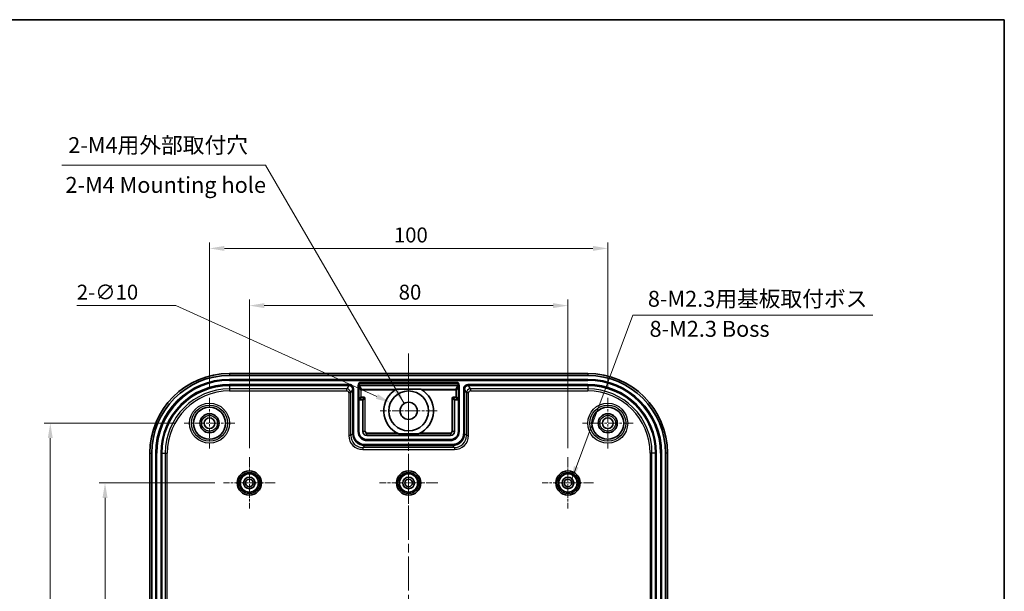
# Model space of a CAD drawing. Units: millimetres. Extents: x 22 to 2984, y 12 to 577.
# Drawn here: x 2737 to 2984, y 430 to 574 of the extents above; entities that cross this region are included whole.
import ezdxf

# ---------------------------------------------------------------- set-up
doc = ezdxf.new("R2010")
doc.units = ezdxf.units.MM
doc.header["$LTSCALE"] = 1.5
doc.linetypes.add('CHAIN', pattern=[0.3543, 0.2362, -0.0295, 0.0591, -0.0295])
doc.layers.get('Defpoints').update_dxf_attribs({"lineweight": 25})
for name, color, linetype, lineweight in [('Border (ISO)', 7, 'Continuous', 35), ('Center Mark (ISO)', 131, 'Continuous', 18), ('Centerline (ISO)', 131, 'Continuous', 18), ('Dimension (ISO)', 7, 'Continuous', 18), ('Symbol (ISO)', 7, 'Continuous', 18), ('Symbol (ISO) @ 1', 7, 'Continuous', 18), ('Visible (ISO)', 7, 'Continuous', 35), ('Visible Narrow (ISO)', 7, 'Continuous', 25)]:
    doc.layers.add(name, color=color, linetype=linetype, lineweight=lineweight)
doc.styles.add('Note Text (TK)', font='txt')
doc.dimstyles.new('Default - Method 1b (TK)', dxfattribs={"dimscale": 1.5, "dimtxt": 2.5, "dimasz": 2.5, "dimexe": 1, "dimexo": 1.5, "dimgap": 1, "dimtad": 1, "dimtoh": 1, "dimrnd": 1e-08, "dimdsep": 46, "dimtxsty": 'Note Text (TK)', "dimcen": 0.09, "dimdle": 5, "dimclrd": 100, "dimclre": 100, "dimclrt": 7, "dimadec": 1, "dimazin": 1, "dimtfac": 1, "dimtmove": 0, "dimatfit": 3, "dimfxl": 1, "dimtolj": 1, "dimlwd": -1, "dimlwe": -1, "dimarcsym": 0})
doc.dimstyles.new('Default - Method 1b (TK)$7', dxfattribs={"dimscale": 1.5, "dimtxt": 2.5, "dimasz": 2.5, "dimexe": 1, "dimexo": 1.5, "dimgap": 1, "dimtad": 1, "dimtoh": 1, "dimrnd": 1e-08, "dimdsep": 46, "dimtxsty": 'Note Text (TK)', "dimcen": 0.09, "dimdle": 5, "dimclrd": 100, "dimclre": 100, "dimclrt": 7, "dimadec": 1, "dimazin": 1, "dimtfac": 1, "dimtmove": 0, "dimatfit": 3, "dimfxl": 1, "dimtolj": 1, "dimlwd": -1, "dimlwe": -1, "dimarcsym": 0})

# ---------------------------------------------------------------- blocks, each defined once
blk = doc.blocks.new('図面枠 tk図枠')
at = {"layer": 'Border (ISO)'}
for p, q in [((14.5, 289), (405.5, 289)), ((405.5, 289), (405.5, 8))]:
    blk.add_line(p, q, dxfattribs=at)
blk = doc.blocks.new('*D83')
at = {"layer": 'Defpoints', "color": 0}
for p in [(2884.68, 516.57), (2784.68, 479.02), (2884.68, 479.02)]:
    blk.add_point(p, dxfattribs=at)
at = {"layer": 'Dimension (ISO)', "color": 100}
for p, q in [((2784.68, 481.27), (2784.68, 518.07)), ((2884.68, 481.27), (2884.68, 518.07)), ((2788.43, 516.57), (2880.93, 516.57))]:
    blk.add_line(p, q, dxfattribs=at)
for points in [[(2788.43, 517.19), (2788.43, 515.94), (2784.68, 516.57)], [(2880.93, 517.19), (2880.93, 515.94), (2884.68, 516.57)]]:
    blk.add_solid(points, dxfattribs=at)
at = {"layer": 'Dimension (ISO)', "color": 7, "insert": (2830.97, 519.94), "char_height": 3.75, "attachment_point": 4, "style": 'Note Text (TK)'}
blk.add_mtext('\\A1;100', dxfattribs=at)
blk = doc.blocks.new('*D84')
at = {"layer": 'Defpoints', "color": 0}
for p in [(2778.33, 472.67), (2744.7, 322.67), (2778.33, 322.67)]:
    blk.add_point(p, dxfattribs=at)
at = {"layer": 'Dimension (ISO)', "color": 100}
for p, q in [((2776.08, 472.67), (2743.2, 472.67)), ((2744.7, 468.92), (2744.7, 326.42)), ((2776.08, 322.67), (2743.2, 322.67))]:
    blk.add_line(p, q, dxfattribs=at)
for points in [[(2744.07, 468.92), (2745.32, 468.92), (2744.7, 472.67)], [(2744.07, 326.42), (2745.32, 326.42), (2744.7, 322.67)]]:
    blk.add_solid(points, dxfattribs=at)
at = {"layer": 'Dimension (ISO)', "color": 7, "insert": (2741.32, 393.45), "char_height": 3.75, "attachment_point": 4, "rotation": 90, "style": 'Note Text (TK)'}
blk.add_mtext('\\A1;150', dxfattribs=at)
blk = doc.blocks.new('*D85')
at = {"layer": 'Defpoints', "color": 0}
for p in [(2874.68, 502.2), (2794.68, 464.12), (2874.68, 464.12)]:
    blk.add_point(p, dxfattribs=at)
at = {"layer": 'Dimension (ISO)', "color": 100}
for p, q in [((2794.68, 466.37), (2794.68, 503.7)), ((2798.43, 502.2), (2870.93, 502.2)), ((2874.68, 466.37), (2874.68, 503.7))]:
    blk.add_line(p, q, dxfattribs=at)
for points in [[(2798.43, 502.83), (2798.43, 501.58), (2794.68, 502.2)], [(2870.93, 502.83), (2870.93, 501.58), (2874.68, 502.2)]]:
    blk.add_solid(points, dxfattribs=at)
at = {"layer": 'Dimension (ISO)', "color": 7, "insert": (2832.18, 505.58), "char_height": 3.75, "attachment_point": 4, "style": 'Note Text (TK)'}
blk.add_mtext('\\A1;80', dxfattribs=at)
blk = doc.blocks.new('*D86')
at = {"layer": 'Defpoints', "color": 0}
for p in [(2788.23, 457.67), (2758.44, 337.67), (2788.23, 337.67)]:
    blk.add_point(p, dxfattribs=at)
at = {"layer": 'Dimension (ISO)', "color": 100}
for p, q in [((2785.98, 457.67), (2756.94, 457.67)), ((2758.44, 453.92), (2758.44, 341.42)), ((2785.98, 337.67), (2756.94, 337.67))]:
    blk.add_line(p, q, dxfattribs=at)
for points in [[(2757.82, 453.92), (2759.07, 453.92), (2758.44, 457.67)], [(2757.82, 341.42), (2759.07, 341.42), (2758.44, 337.67)]]:
    blk.add_solid(points, dxfattribs=at)
at = {"layer": 'Dimension (ISO)', "color": 7, "insert": (2755.07, 393.96), "char_height": 3.75, "attachment_point": 4, "rotation": 90, "style": 'Note Text (TK)'}
blk.add_mtext('\\A1;120', dxfattribs=at)
blk = doc.blocks.new('*D87')
at = {"layer": 'Defpoints', "color": 0}
for p in [(2830.12, 477.83), (2839.23, 473.71)]:
    blk.add_point(p, dxfattribs=at)
at = {"layer": 'Dimension (ISO)', "color": 100}
for p, q in [((2751.36, 502.2), (2776.23, 502.2)), ((2776.23, 502.2), (2826.71, 479.37)), ((2834.54, 475.77), (2834.81, 475.77)), ((2834.68, 475.63), (2834.68, 475.9))]:
    blk.add_line(p, q, dxfattribs=at)
blk.add_solid([(2826.96, 479.94), (2826.45, 478.8), (2830.12, 477.83)], dxfattribs=at)
at = {"layer": 'Dimension (ISO)', "color": 7, "insert": (2751.36, 505.58), "char_height": 3.75, "attachment_point": 4, "style": 'Note Text (TK)'}
blk.add_mtext('\\A1;2-∅10', dxfattribs=at)

msp = doc.modelspace()

# ---------------------------------------------------------------- linework, layer by layer
at = {"layer": 'Center Mark (ISO)', "linetype": 'CHAIN', "ltscale": 7.945033}
for p, q in [((2834.6787, 482.9191), (2834.6787, 468.6191)), ((2841.8287, 475.7691), (2827.5287, 475.7691))]:
    msp.add_line(p, q, dxfattribs=at)
at = {"layer": 'Center Mark (ISO)', "linetype": 'CHAIN', "ltscale": 7.056067}
for p, q in [((2784.6787, 479.0191), (2784.6787, 466.3191)), ((2884.6787, 479.0191), (2884.6787, 466.3191)), ((2791.0287, 472.6691), (2778.3287, 472.6691)), ((2891.0287, 472.6691), (2878.3287, 472.6691))]:
    msp.add_line(p, q, dxfattribs=at)
at = {"layer": 'Center Mark (ISO)', "linetype": 'CHAIN', "ltscale": 8.111714}
for p, q in [((2834.6787, 464.9691), (2834.6787, 450.3691)), ((2841.9787, 457.6691), (2827.3787, 457.6691))]:
    msp.add_line(p, q, dxfattribs=at)
at = {"layer": 'Center Mark (ISO)', "linetype": 'CHAIN', "ltscale": 7.167188}
for p, q in [((2794.6787, 464.1191), (2794.6787, 451.2191)), ((2874.6787, 464.1191), (2874.6787, 451.2191)), ((2801.1287, 457.6691), (2788.2287, 457.6691)), ((2881.1287, 457.6691), (2868.2287, 457.6691))]:
    msp.add_line(p, q, dxfattribs=at)
at = {"layer": 'Centerline (ISO)', "linetype": 'CHAIN', "ltscale": 23.990969}
msp.add_line((2834.6787, 490.1691), (2834.6787, 306.9293), dxfattribs=at)
at = {"layer": 'Visible (ISO)'}
for p, q in [((2879.6787, 485.1691), (2789.6787, 485.1691)), ((2789.6787, 484.6691), (2879.6787, 484.6691)), ((2789.6787, 483.6691), (2879.6787, 483.6691)), ((2789.6787, 482.1691), (2819.6785, 482.1691)), ((2822.1787, 482.1691), (2822.1787, 481.9691)), ((2822.3786, 482.1691), (2846.9788, 482.1691)), ((2846.6787, 482.6691), (2822.6787, 482.6691)), ((2847.1787, 481.9691), (2847.1787, 482.1691)), ((2849.6788, 482.1691), (2879.6787, 482.1691)), ((2820.6787, 481.1691), (2820.6787, 470.0686)), ((2822.1787, 481.9691), (2822.1787, 478.769)), ((2831.632, 481.2262), (2837.7253, 481.2262)), ((2847.1787, 478.769), (2847.1787, 481.9691)), ((2848.6787, 470.0686), (2848.6787, 481.1691)), ((2822.1787, 478.769), (2822.1787, 470.5691)), ((2822.9787, 478.5691), (2822.3786, 478.5691)), ((2823.1787, 470.5691), (2823.1787, 478.3691)), ((2846.1787, 478.3691), (2846.1787, 470.5691)), ((2846.9787, 478.5691), (2846.3786, 478.5691)), ((2847.1787, 470.5691), (2847.1787, 478.769)), ((2837.1775, 470.0403), (2832.1798, 470.0403)), ((2845.1787, 469.5691), (2824.1787, 469.5691)), ((2824.1787, 468.5691), (2845.1787, 468.5691)), ((2769.6787, 465.1691), (2769.6787, 330.1691)), ((2770.1787, 330.1691), (2770.1787, 465.1691)), ((2771.1787, 330.1691), (2771.1787, 465.1691)), ((2772.6787, 330.1691), (2772.6787, 465.1691)), ((2823.6782, 467.0691), (2845.6791, 467.0691)), ((2896.6787, 465.1691), (2896.6787, 330.1691)), ((2898.1787, 465.1691), (2898.1787, 330.1691)), ((2899.1787, 465.1691), (2899.1787, 330.1691)), ((2899.6787, 330.1691), (2899.6787, 465.1691))]:
    msp.add_line(p, q, dxfattribs=at)
for centre, radius in [((2834.6787, 475.7691), 5), ((2834.6787, 475.7691), 2.15), ((2784.6787, 472.6691), 4), ((2784.6787, 472.6691), 2.4), ((2884.6787, 472.6691), 4), ((2884.6787, 472.6691), 2.4), ((2784.6787, 472.6691), 1.35), ((2884.6787, 472.6691), 1.35), ((2794.6787, 457.6691), 3.05), ((2794.6787, 457.6691), 2.3), ((2834.6787, 457.6691), 3.05), ((2834.6787, 457.6691), 2.3), ((2874.6787, 457.6691), 3.05), ((2874.6787, 457.6691), 2.3), ((2794.6787, 457.6691), 1.45), ((2794.6787, 457.6691), 0.95), ((2834.6787, 457.6691), 1.45), ((2834.6787, 457.6691), 0.95), ((2874.6787, 457.6691), 1.45), ((2874.6787, 457.6691), 0.95)]:
    msp.add_circle(centre, radius, dxfattribs=at)
for centre, radius, start, end in [((2789.6787, 465.1691), 20, 90, 180), ((2789.6787, 465.1691), 19.5, 90, 180), ((2879.6787, 465.1691), 20, 0, 90), ((2879.6787, 465.1691), 19.5, 0, 90), ((2789.6787, 465.1691), 18.5, 90, 180), ((2789.6787, 465.1691), 17, 90, 180), ((2822.6787, 482.1691), 0.5, 90, 180), ((2846.6787, 482.1691), 0.5, 0, 90), ((2879.6787, 465.1691), 18.5, 0, 90), ((2879.6787, 465.1691), 17, 0, 90), ((2834.6787, 475.7691), 6.25, 119.174129, 246.433137), ((2834.6787, 475.7691), 6.25, 293.566863, 60.825871), ((2824.1787, 470.5691), 2, 180, 270), ((2824.1787, 470.5691), 1, 180, 270), ((2845.1787, 470.5691), 1, 270, 0), ((2845.1787, 470.5691), 2, 270, 0)]:
    msp.add_arc(centre, radius, start, end, dxfattribs=at)
for centre, major_axis, ratio, start_param, end_param in [((2819.6622, 481.1691), (0.5062, -0.8625), 0.99968778, 1.04023103, 2.61048218), ((2819.6785, 481.1691), (1.0002, 0), 0.9998477, 0, 1.57079633), ((2822.3787, 481.9689), (-0.0895, 0.179), 0.9992388, 5.81996405, 7.39015129), ((2846.9786, 481.9689), (0.0895, 0.179), 0.9992388, 5.17621932, 6.74640657), ((2849.6788, 481.1691), (-1.0002, 0), 0.9998477, 4.71238898, 6.28318531), ((2849.6952, 481.1691), (-0.5062, -0.8625), 0.99968778, 3.67270313, 5.24295428), ((2822.3787, 478.7691), (-0.1415, -0.1415), 0.99969546, 5.49793944, 7.06843118), ((2822.9786, 478.369), (0.1415, 0.1415), 0.99969546, 5.49793944, 7.06843118), ((2846.3787, 478.369), (-0.1415, 0.1415), 0.99969546, 5.49793944, 7.06843118), ((2846.9786, 478.7691), (0.1415, -0.1415), 0.99969546, 5.49793944, 7.06843118), ((2823.6791, 470.0695), (-2.122, -2.122), 0.99969546, 5.49793944, 7.06843118), ((2845.6782, 470.0695), (2.122, -2.122), 0.99969546, 5.49793944, 7.06843118)]:
    msp.add_ellipse(centre, major_axis=major_axis, ratio=ratio, start_param=start_param, end_param=end_param, dxfattribs=at)
at = {"layer": 'Visible Narrow (ISO)'}
for p, q in [((2789.6787, 485.1691), (2789.6787, 484.6691)), ((2879.6787, 485.1691), (2879.6787, 484.6691)), ((2789.6787, 483.6691), (2789.6787, 483.5073)), ((2879.6787, 483.5073), (2789.6787, 483.5073)), ((2789.6787, 483.5073), (2789.6787, 483.4088)), ((2789.6787, 483.4088), (2879.6787, 483.4088)), ((2819.6785, 482.4293), (2789.6787, 482.4293)), ((2789.6787, 482.4293), (2789.6787, 482.3308)), ((2789.6787, 482.1691), (2789.6787, 482.3308)), ((2789.6787, 482.3308), (2819.6785, 482.3308)), ((2789.6787, 482.1691), (2789.6787, 481.2765)), ((2819.6624, 482.1691), (2819.1639, 481.2765)), ((2819.6785, 482.4293), (2819.6785, 482.3308)), ((2821.9184, 482.1691), (2821.9184, 470.5691)), ((2821.9184, 482.1691), (2822.0169, 482.1691)), ((2822.1787, 482.1691), (2822.0169, 482.1691)), ((2822.0169, 470.5691), (2822.0169, 482.1691)), ((2822.9005, 481.1248), (2822.3786, 482.1691)), ((2846.6787, 482.9293), (2822.6787, 482.9293)), ((2822.6787, 482.9293), (2822.6787, 482.8308)), ((2822.6787, 482.6691), (2822.6787, 482.8308)), ((2822.6787, 482.8308), (2846.6787, 482.8308)), ((2846.9788, 482.1691), (2846.4568, 481.1248)), ((2846.6787, 482.9293), (2846.6787, 482.8308)), ((2846.6787, 482.6691), (2846.6787, 482.8308)), ((2847.1787, 482.1691), (2847.3404, 482.1691)), ((2847.3404, 482.1691), (2847.4389, 482.1691)), ((2847.3404, 482.1691), (2847.3404, 470.5691)), ((2847.4389, 470.5691), (2847.4389, 482.1691)), ((2879.6787, 482.4293), (2849.6788, 482.4293)), ((2849.6788, 482.4293), (2849.6788, 482.3308)), ((2849.6788, 482.1691), (2849.6788, 482.3308)), ((2849.6788, 482.3308), (2879.6787, 482.3308)), ((2850.1935, 481.2765), (2849.6949, 482.1691)), ((2879.6787, 483.6691), (2879.6787, 483.5073)), ((2879.6787, 483.5073), (2879.6787, 483.4088)), ((2879.6787, 482.4293), (2879.6787, 482.3308)), ((2879.6787, 482.1691), (2879.6787, 482.3308)), ((2879.6787, 482.1691), (2879.6787, 481.2765)), ((2789.6787, 481.2765), (2789.6787, 480.7767)), ((2819.1639, 481.2765), (2789.6787, 481.2765)), ((2789.6787, 480.7767), (2819.1639, 480.7767)), ((2819.1639, 480.7767), (2819.1639, 481.2765)), ((2819.6637, 480.2768), (2819.6637, 469.5535)), ((2820.1636, 480.2768), (2819.6637, 480.2768)), ((2820.1636, 480.2768), (2820.662, 481.1691)), ((2820.1636, 469.5535), (2820.1636, 480.2768)), ((2820.662, 481.1691), (2820.6787, 481.1691)), ((2820.6787, 481.1691), (2820.8404, 481.1691)), ((2820.8404, 481.1691), (2820.8404, 470.0686)), ((2820.9389, 481.1691), (2820.8404, 481.1691)), ((2820.9389, 470.0686), (2820.9389, 481.1691)), ((2822.1787, 481.9691), (2822.7006, 480.9249)), ((2822.7006, 480.9249), (2822.8006, 480.9249)), ((2822.7006, 480.9249), (2822.7006, 479.291)), ((2822.8006, 479.291), (2822.8006, 480.9249)), ((2831.4571, 481.1248), (2822.9005, 481.1248)), ((2822.9005, 481.1248), (2822.9005, 481.0249)), ((2822.9005, 481.0249), (2831.2965, 481.0249)), ((2846.4568, 481.1248), (2837.9002, 481.1248)), ((2838.0608, 481.0249), (2846.4568, 481.0249)), ((2846.4568, 481.1248), (2846.4568, 481.0249)), ((2846.6567, 480.9249), (2846.5567, 480.9249)), ((2846.5567, 480.9249), (2846.5567, 479.291)), ((2846.6567, 480.9249), (2847.1787, 481.9691)), ((2846.6567, 479.291), (2846.6567, 480.9249)), ((2848.4184, 481.1691), (2848.5169, 481.1691)), ((2848.4184, 481.1691), (2848.4184, 470.0686)), ((2848.5169, 470.0686), (2848.5169, 481.1691)), ((2848.6787, 481.1691), (2848.6953, 481.1691)), ((2848.6953, 481.1691), (2849.1937, 480.2768)), ((2849.6937, 480.2768), (2849.1937, 480.2768)), ((2849.1937, 480.2768), (2849.1937, 469.5535)), ((2849.6937, 469.5535), (2849.6937, 480.2768)), ((2850.1935, 481.2765), (2850.1935, 480.7767)), ((2879.6787, 481.2765), (2850.1935, 481.2765)), ((2850.1935, 480.7767), (2879.6787, 480.7767)), ((2879.6787, 481.2765), (2879.6787, 480.7767)), ((2822.7006, 479.291), (2822.1787, 478.769)), ((2822.3786, 478.5691), (2822.9006, 479.091)), ((2822.7006, 479.291), (2822.8006, 479.291)), ((2822.9006, 479.091), (2822.9006, 479.191)), ((2823.5006, 479.191), (2822.9006, 479.191)), ((2822.9006, 479.091), (2823.5006, 479.091)), ((2823.5006, 479.091), (2822.9787, 478.5691)), ((2823.1787, 478.3691), (2823.7006, 478.891)), ((2823.5006, 479.091), (2823.5006, 479.191)), ((2823.7006, 478.891), (2823.8006, 478.891)), ((2823.7006, 478.891), (2823.7006, 470.5691)), ((2823.8006, 470.5691), (2823.8006, 478.891)), ((2845.6567, 478.891), (2845.5567, 478.891)), ((2845.5567, 478.891), (2845.5567, 470.5691)), ((2845.6567, 470.5691), (2845.6567, 478.891)), ((2845.6567, 478.891), (2846.1787, 478.3691)), ((2845.8567, 479.091), (2845.8567, 479.191)), ((2846.4568, 479.191), (2845.8567, 479.191)), ((2845.8567, 479.091), (2846.4568, 479.091)), ((2846.3786, 478.5691), (2845.8567, 479.091)), ((2846.4568, 479.091), (2846.4568, 479.191)), ((2846.4568, 479.091), (2846.9787, 478.5691)), ((2846.6567, 479.291), (2846.5567, 479.291)), ((2847.1787, 478.769), (2846.6567, 479.291)), ((2820.6787, 470.0686), (2820.1636, 469.5535)), ((2820.9389, 470.0686), (2820.8404, 470.0686)), ((2821.9184, 470.5691), (2822.0169, 470.5691)), ((2822.1787, 470.5691), (2822.0169, 470.5691)), ((2823.7006, 470.5691), (2823.1787, 470.5691)), ((2823.7006, 470.5691), (2823.8006, 470.5691)), ((2824.1787, 470.091), (2824.1787, 470.191)), ((2831.8595, 470.191), (2824.1787, 470.191)), ((2824.1787, 470.091), (2832.0668, 470.091)), ((2824.1787, 469.5691), (2824.1787, 470.091)), ((2837.2906, 470.091), (2845.1787, 470.091)), ((2845.1787, 470.191), (2837.4978, 470.191)), ((2845.1787, 470.091), (2845.1787, 470.191)), ((2845.1787, 470.091), (2845.1787, 469.5691)), ((2845.6567, 470.5691), (2845.5567, 470.5691)), ((2846.1787, 470.5691), (2845.6567, 470.5691)), ((2847.1787, 470.5691), (2847.3404, 470.5691)), ((2847.4389, 470.5691), (2847.3404, 470.5691)), ((2848.4184, 470.0686), (2848.5169, 470.0686)), ((2848.6787, 470.0686), (2848.5169, 470.0686)), ((2849.1937, 469.5535), (2848.6787, 470.0686)), ((2820.1636, 469.5535), (2819.6637, 469.5535)), ((2845.6791, 467.3293), (2823.6782, 467.3293)), ((2823.6782, 467.3293), (2823.6782, 467.2308)), ((2824.1787, 468.5691), (2824.1787, 468.4073)), ((2824.1787, 468.3088), (2824.1787, 468.4073)), ((2845.1787, 468.4073), (2824.1787, 468.4073)), ((2824.1787, 468.3088), (2845.1787, 468.3088)), ((2845.1787, 468.5691), (2845.1787, 468.4073)), ((2845.1787, 468.3088), (2845.1787, 468.4073)), ((2845.6791, 467.3293), (2845.6791, 467.2308)), ((2849.1937, 469.5535), (2849.6937, 469.5535)), ((2769.6787, 465.1691), (2770.1787, 465.1691)), ((2771.1787, 465.1691), (2771.3404, 465.1691)), ((2771.3404, 465.1691), (2771.3404, 330.1691)), ((2771.3404, 465.1691), (2771.4389, 465.1691)), ((2771.4389, 330.1691), (2771.4389, 465.1691)), ((2772.4184, 465.1691), (2772.5169, 465.1691)), ((2772.4184, 465.1691), (2772.4184, 330.1691)), ((2772.6787, 465.1691), (2772.5169, 465.1691)), ((2772.5169, 330.1691), (2772.5169, 465.1691)), ((2772.6787, 465.1691), (2773.5712, 465.1691)), ((2773.5712, 465.1691), (2774.071, 465.1691)), ((2773.5712, 465.1691), (2773.5712, 330.1691)), ((2774.071, 330.1691), (2774.071, 465.1691)), ((2823.1631, 466.554), (2823.6782, 467.0691)), ((2823.1631, 466.554), (2823.1631, 466.0541)), ((2846.1942, 466.554), (2823.1631, 466.554)), ((2823.1631, 466.0541), (2846.1942, 466.0541)), ((2823.6782, 467.0691), (2823.6782, 467.2308)), ((2823.6782, 467.2308), (2845.6791, 467.2308)), ((2845.6791, 467.0691), (2846.1942, 466.554)), ((2846.1942, 466.554), (2846.1942, 466.0541)), ((2895.2863, 465.1691), (2895.2863, 330.1691)), ((2895.7861, 465.1691), (2895.2863, 465.1691)), ((2895.7861, 330.1691), (2895.7861, 465.1691)), ((2896.6787, 465.1691), (2895.7861, 465.1691)), ((2896.6787, 465.1691), (2896.8404, 465.1691)), ((2896.8404, 465.1691), (2896.8404, 330.1691)), ((2896.9389, 465.1691), (2896.8404, 465.1691)), ((2896.9389, 330.1691), (2896.9389, 465.1691)), ((2898.0169, 465.1691), (2897.9184, 465.1691)), ((2897.9184, 465.1691), (2897.9184, 330.1691)), ((2898.1787, 465.1691), (2898.0169, 465.1691)), ((2898.0169, 330.1691), (2898.0169, 465.1691)), ((2899.6787, 465.1691), (2899.1787, 465.1691))]:
    msp.add_line(p, q, dxfattribs=at)
for centre, radius in [((2784.6787, 472.6691), 5.015), ((2784.6787, 472.6691), 4.5151), ((2884.6787, 472.6691), 5.015), ((2884.6787, 472.6691), 4.5151), ((2784.6787, 472.6691), 2.3675), ((2884.6787, 472.6691), 2.3675), ((2784.6787, 472.6691), 1.968), ((2884.6787, 472.6691), 1.968), ((2794.6787, 457.6691), 3.0479), ((2794.6787, 457.6691), 2.6979), ((2794.6787, 457.6691), 2.6757), ((2794.6787, 457.6691), 2.3257), ((2834.6787, 457.6691), 3.0479), ((2834.6787, 457.6691), 2.6979), ((2834.6787, 457.6691), 2.6757), ((2834.6787, 457.6691), 2.3257), ((2874.6787, 457.6691), 3.0479), ((2874.6787, 457.6691), 2.6979), ((2874.6787, 457.6691), 2.6757), ((2874.6787, 457.6691), 2.3257)]:
    msp.add_circle(centre, radius, dxfattribs=at)
for centre, radius, start, end in [((2789.6787, 465.1691), 18.3382, 90, 180), ((2789.6787, 465.1691), 18.2398, 90, 180), ((2789.6787, 465.1691), 17.2602, 90, 180), ((2789.6787, 465.1691), 17.1618, 90, 180), ((2822.6787, 482.1691), 0.7602, 90, 180), ((2822.6787, 482.1691), 0.6618, 90, 180), ((2846.6787, 482.1691), 0.7602, 0, 90), ((2846.6787, 482.1691), 0.6618, 0, 90), ((2879.6787, 465.1691), 18.3382, 0, 90), ((2879.6787, 465.1691), 18.2398, 0, 90), ((2879.6787, 465.1691), 17.2602, 0, 90), ((2879.6787, 465.1691), 17.1618, 0, 90), ((2789.6787, 465.1691), 16.1074, 90, 180), ((2789.6787, 465.1691), 15.6077, 90, 180), ((2822.9006, 480.9248), 0.2, 90.017452, 179.982541), ((2846.4567, 480.9248), 0.2, 0.017459, 89.982548), ((2879.6787, 465.1691), 16.1074, 0, 90), ((2879.6787, 465.1691), 15.6077, 0, 90), ((2822.9006, 479.291), 0.2, 180.008727, 269.991273), ((2846.4567, 479.291), 0.2, 270.008727, 359.991273), ((2824.1787, 470.5691), 2.2602, 180, 270), ((2824.1787, 470.5691), 2.1618, 180, 270), ((2824.1787, 470.5691), 0.4781, 180, 270), ((2824.1787, 470.5691), 0.3781, 180, 270), ((2845.1787, 470.5691), 0.3781, 270, 0), ((2845.1787, 470.5691), 0.4781, 270, 0), ((2845.1787, 470.5691), 2.2602, 270, 0), ((2845.1787, 470.5691), 2.1618, 270, 0)]:
    msp.add_arc(centre, radius, start, end, dxfattribs=at)
for centre, major_axis, ratio, start_param, end_param in [((2819.1636, 480.2765), (0.4876, 0.873), 0.9999998, 5.2220546, 6.7923058), ((2819.1636, 480.2765), (0.244, 0.4368), 0.99935999, 5.2220546, 6.7923058), ((2822.9006, 480.9248), (-0.0447, 0.0895), 0.9992388, 5.81996405, 7.39015129), ((2846.4567, 480.9248), (0.0447, 0.0895), 0.9992388, 5.17621932, 6.74640657), ((2850.1937, 480.2765), (-0.4876, 0.873), 0.9999998, 5.77406481, 7.34431602), ((2850.1937, 480.2765), (-0.244, 0.4368), 0.99935999, 5.77406481, 7.34431602), ((2822.9006, 479.291), (-0.0707, -0.0707), 0.99969546, 5.49793944, 7.06843118), ((2823.5005, 478.8909), (0.2122, 0.2122), 0.99969546, 5.49793944, 7.06843118), ((2823.5005, 478.8909), (0.1415, 0.1415), 0.99939115, 5.49793944, 7.06843118), ((2845.8568, 478.8909), (-0.2122, 0.2122), 0.99969546, 5.49793944, 7.06843118), ((2845.8568, 478.8909), (-0.1415, 0.1415), 0.99939115, 5.49793944, 7.06843118), ((2846.4567, 479.291), (0.0707, -0.0707), 0.99969546, 5.49793944, 7.06843118), ((2823.1642, 469.5546), (-2.4756, -2.4756), 0.99969546, 5.49793944, 7.06843118), ((2823.1642, 469.5546), (-2.1222, -2.1222), 0.999594, 5.49793944, 7.06843118), ((2846.1931, 469.5546), (2.4756, -2.4756), 0.99969546, 5.49793944, 7.06843118), ((2846.1931, 469.5546), (2.1222, -2.1222), 0.999594, 5.49793944, 7.06843118)]:
    msp.add_ellipse(centre, major_axis=major_axis, ratio=ratio, start_param=start_param, end_param=end_param, dxfattribs=at)
for points, knots in [([(2820.9389, 481.1691), (2820.9389, 481.2248), (2820.9352, 481.2805), (2820.8986, 481.5551), (2820.8103, 481.7662), (2820.5705, 482.0756), (2820.4386, 482.1886), (2820.1753, 482.3346), (2820.0509, 482.3801), (2819.8422, 482.4213), (2819.7603, 482.4293), (2819.6785, 482.4293)], [-0.197962324, -0.197962324, -0.197962324, -0.197962324, -0.181243037, -0.181243037, -0.114872347, -0.114872347, -0.063817971, -0.063817971, -0.024545373, -0.024545373, 0, 0, 0, 0]), ([(2819.6785, 482.3308), (2819.7539, 482.3308), (2819.8294, 482.3235), (2820.0218, 482.2855), (2820.1365, 482.2436), (2820.3793, 482.1089), (2820.5008, 482.0047), (2820.7219, 481.7195), (2820.8032, 481.5249), (2820.837, 481.2718), (2820.8404, 481.2204), (2820.8404, 481.1691)], [0, 0, 0, 0, 0.024545373, 0.024545373, 0.063817971, 0.063817971, 0.114872347, 0.114872347, 0.181243037, 0.181243037, 0.197962324, 0.197962324, 0.197962324, 0.197962324]), ([(2849.6788, 482.4293), (2849.6229, 482.4293), (2849.5669, 482.4256), (2849.2923, 482.3888), (2849.0812, 482.3005), (2848.772, 482.0607), (2848.659, 481.9289), (2848.5131, 481.6657), (2848.4676, 481.5413), (2848.4264, 481.3326), (2848.4184, 481.2509), (2848.4184, 481.1691)], [-0.197962325, -0.197962325, -0.197962325, -0.197962325, -0.181178362, -0.181178362, -0.114831356, -0.114831356, -0.063795198, -0.063795198, -0.024536615, -0.024536615, 0, 0, 0, 0]), ([(2848.5169, 481.1691), (2848.5169, 481.2445), (2848.5243, 481.3199), (2848.5622, 481.5122), (2848.6041, 481.6269), (2848.7387, 481.8695), (2848.8429, 481.991), (2849.1279, 482.2121), (2849.3225, 482.2935), (2849.5757, 482.3274), (2849.6272, 482.3308), (2849.6788, 482.3308)], [0, 0, 0, 0, 0.024536615, 0.024536615, 0.063795198, 0.063795198, 0.114831356, 0.114831356, 0.181178362, 0.181178362, 0.197962325, 0.197962325, 0.197962325, 0.197962325]), ([(2820.8404, 470.0686), (2820.8404, 469.8844), (2820.8584, 469.7001), (2820.9511, 469.2302), (2821.0535, 468.95), (2821.3824, 468.357), (2821.6369, 468.0602), (2822.3336, 467.5203), (2822.8091, 467.3216), (2823.4272, 467.2392), (2823.5527, 467.2308), (2823.6782, 467.2308)], [0, 0, 0, 0, 0.053350681, 0.053350681, 0.13871177, 0.13871177, 0.249681186, 0.249681186, 0.393941426, 0.393941426, 0.430280012, 0.430280012, 0.430280012, 0.430280012]), ([(2823.6782, 467.3293), (2823.5571, 467.3293), (2823.436, 467.3373), (2822.8392, 467.4169), (2822.3803, 467.6088), (2821.7078, 468.1299), (2821.462, 468.4164), (2821.1446, 468.9888), (2821.0457, 469.2593), (2820.9563, 469.7129), (2820.9389, 469.8908), (2820.9389, 470.0686)], [-0.430280012, -0.430280012, -0.430280012, -0.430280012, -0.393941426, -0.393941426, -0.249681186, -0.249681186, -0.13871177, -0.13871177, -0.053350681, -0.053350681, 0, 0, 0, 0]), ([(2845.6791, 467.2308), (2845.8634, 467.2308), (2846.0476, 467.2488), (2846.5176, 467.3415), (2846.7978, 467.4439), (2847.3907, 467.7728), (2847.6875, 468.0273), (2848.2274, 468.724), (2848.4261, 469.1995), (2848.5086, 469.8176), (2848.5169, 469.9431), (2848.5169, 470.0686)], [0, 0, 0, 0, 0.053350681, 0.053350681, 0.13871177, 0.13871177, 0.249681186, 0.249681186, 0.393941426, 0.393941426, 0.430280012, 0.430280012, 0.430280012, 0.430280012]), ([(2848.4184, 470.0686), (2848.4184, 469.9475), (2848.4104, 469.8263), (2848.3308, 469.2296), (2848.139, 468.7707), (2847.6178, 468.0982), (2847.3313, 467.8524), (2846.7589, 467.535), (2846.4885, 467.4361), (2846.0348, 467.3467), (2845.857, 467.3293), (2845.6791, 467.3293)], [-0.430280012, -0.430280012, -0.430280012, -0.430280012, -0.393941426, -0.393941426, -0.249681186, -0.249681186, -0.13871177, -0.13871177, -0.053350681, -0.053350681, 0, 0, 0, 0])]:
    msp.add_open_spline(points, degree=3, knots=knots, dxfattribs=at)
for points in [[(2819.6785, 482.1691), (2819.6785, 482.223), (2819.6785, 482.2769), (2819.6785, 482.3308)], [(2848.6787, 481.1691), (2848.6248, 481.1691), (2848.5708, 481.1691), (2848.5169, 481.1691)], [(2820.6787, 470.0686), (2820.7326, 470.0686), (2820.7865, 470.0686), (2820.8404, 470.0686)], [(2845.6791, 467.0691), (2845.6791, 467.123), (2845.6791, 467.1769), (2845.6791, 467.2308)]]:
    msp.add_open_spline(points, degree=3, dxfattribs=at)

# ---------------------------------------------------------------- block references
at = {"xscale": 2, "yscale": 2, "zscale": 2}
msp.add_blockref('図面枠 tk図枠', (2173.25, -4), dxfattribs=at)

# ---------------------------------------------------------------- texts
at = {"layer": 'Symbol (ISO) @ 1', "color": 7, "char_height": 4, "line_spacing_factor": 1.5, "style": 'Note Text (TK)'}
for s, insert, width, attachment_point in [('{2-M4用外部取付穴}', (2749.2005, 539.2515), 61.695905, 7), ('{2-M4 Mounting hole}', (2748.5073, 531.9938), 62.456141, 4), ('{8-M2.3用基板取付ボス}', (2894.7427, 500.6666), 73.362575, 7), ('{8-M2.3 Boss}', (2895.1638, 495.8525), 45.387102, 4)]:
    msp.add_mtext(s, dxfattribs=dict(at, insert=insert, width=width, attachment_point=attachment_point))

# ---------------------------------------------------------------- dimensions: what is measured, and where the dimension line sits
at = {"layer": 'Dimension (ISO)', "color": 100}
for base, p1, p2, angle, picture, middle in [((2884.6787, 516.5683), (2784.6787, 479.0191), (2884.6787, 479.0191), 180, '*D83', (2834.6787, 516.5683)), ((2874.6787, 502.2007), (2794.6787, 464.1191), (2874.6787, 464.1191), 180, '*D85', (2834.6787, 502.2007)), ((2744.6999, 322.6691), (2778.3287, 472.6691), (2778.3287, 322.6691), 90, '*D84', (2744.6999, 397.1539)), ((2758.4428, 337.6691), (2788.2287, 457.6691), (2788.2287, 337.6691), 90, '*D86', (2758.4428, 397.6691))]:
    dim = msp.add_linear_dim(base=base, p1=p1, p2=p2, angle=angle, dimstyle='Default - Method 1b (TK)', override={"dimtoh": 0, "dimdec": 2, "dimtp": 0, "dimtm": 0, "dimtdec": 2, "dimtofl": 0, "dimatfit": 1}, dxfattribs=at)
    dim.commit()
    dim.dimension.update_dxf_attribs({"geometry": picture, "text_midpoint": middle, "dimtype": 160})
dim = msp.add_diameter_dim_2p(p1=(2839.2345, 473.7089), p2=(2830.1228, 477.8292), text='2-<>', dimstyle='Default - Method 1b (TK)', override={"dimtih": 1, "dimdec": 2, "dimlfac": 1, "dimtp": 0, "dimtm": 0, "dimtdec": 2, "dimtofl": 0}, dxfattribs=at)
dim.commit()
dim.dimension.update_dxf_attribs({"geometry": '*D87', "text_midpoint": (2757.94, 502.2007), "dimtype": 163})

# ---------------------------------------------------------------- leaders
at = {"layer": 'Symbol (ISO)', "color": 100, "annotation_type": 0, "has_hookline": 1}
for points, hookline_direction, text_width in [([(2833.5627, 477.6068), (2798.6965, 537.4984), (2794.9465, 537.4984)], 1, 47.3636), ([(2875.4664, 458.2), (2890.9927, 499.8333), (2894.7427, 499.8333)], 0, 56.4773)]:
    msp.add_leader(points, dimstyle='Default - Method 1b (TK)$7', override={"dimgap": 0, "dimtad": 1}, dxfattribs=dict(at, hookline_direction=hookline_direction, text_width=text_width))

doc.saveas('drawing.dxf')
